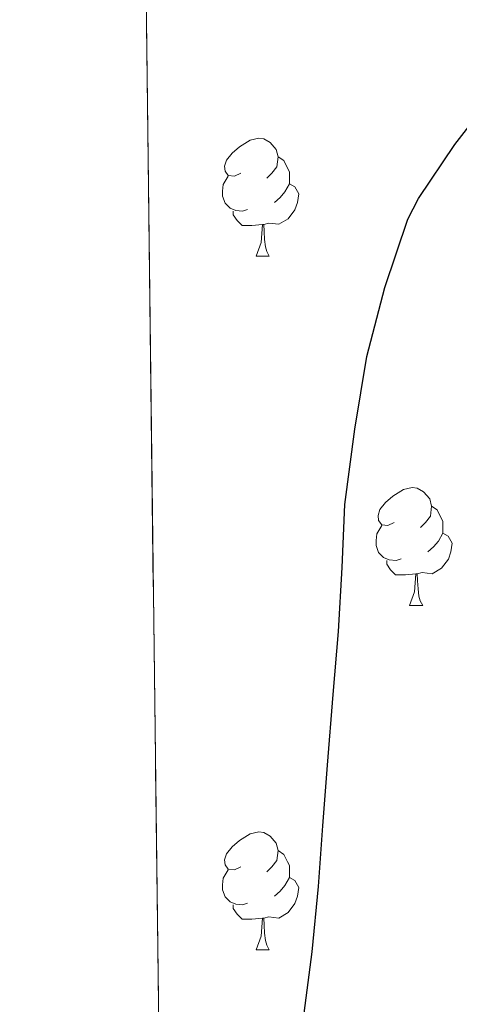
# Model space of a CAD drawing. Extents: x 582399 to 586896, y 761131 to 764156.
# Drawn here: x 583284 to 583321, y 762879 to 762963 of the extents above; entities that cross this region are included whole.
import ezdxf

# ---------------------------------------------------------------- set-up
doc = ezdxf.new("R2010")
doc.units = 0
doc.header["$MEASUREMENT"] = 0
doc.linetypes.add('DGN Style 3', pattern=[54.103532, 38.64538, -15.458152])
for name, color, linetype in [('Nivel 36', 7, 'Continuous'), ('Nivel 4', 7, 'Continuous'), ('Nivel 49', 7, 'Continuous'), ('Nivel 57', 7, 'Continuous'), ('Nivel 61', 7, 'Continuous')]:
    doc.layers.add(name, color=color, linetype=linetype)

msp = doc.modelspace()

# ---------------------------------------------------------------- linework, layer by layer
at = {"layer": 'Nivel 36', "color": 92, "linetype": 'Continuous', "lineweight": 0, "flags": 128}
for points in [[(583302.379, 762949.899), (583301.8489999999, 762949.6340000001), (583301.3189999999, 762949.689), (583301.054, 762950.0590000001), (583300.9990000001, 762950.4839999999), (583301.159, 762951.004), (583301.639, 762951.5989999999), (583302.274, 762952.129), (583303.1740000001, 762952.7139999999), (583303.919, 762952.8740000001), (583304.344, 762952.8189999999), (583304.8740000001, 762952.504), (583305.4040000001, 762951.919), (583305.564, 762951.2790000001), (583305.4539999999, 762950.429), (583305.0290000001, 762949.899), (583304.6089999999, 762949.4739999999)], [(583305.564, 762951.2790000001), (583306.0390000001, 762950.9639999999), (583306.354, 762950.324), (583306.514, 762950.004), (583306.514, 762949.4240000001), (583306.514, 762948.9990000001), (583306.1440000001, 762948.3090000001), (583305.7239999999, 762947.8289999999), (583305.244, 762947.409)], [(583302.9639999999, 762946.8189999999), (583302.5390000001, 762946.659), (583301.9539999999, 762946.719), (583301.479, 762946.929), (583301.054, 762947.354), (583300.8389999999, 762947.939), (583300.8389999999, 762948.3589999999), (583300.8940000001, 762948.9439999999), (583301.3189999999, 762949.6340000001)], [(583306.514, 762948.9990000001), (583306.969, 762948.7490000001), (583307.314, 762948.1340000001), (583307.2039999999, 762947.409), (583306.994, 762946.7690000001), (583306.409, 762946.0290000001), (583305.6140000001, 762945.5490000001), (583304.764, 762945.6540000001), (583304.334, 762945.524)], [(583304.2239999999, 762945.524), (583303.334, 762945.439), (583302.4890000001, 762945.439), (583302.064, 762945.869), (583301.744, 762946.344), (583301.744, 762946.659)], [(583303.679, 762942.8389999999), (583304.1140000001, 762943.9990000001), (583304.2239999999, 762945.524), (583304.334, 762945.524), (583304.369, 762944.939), (583304.4040000001, 762944.254), (583304.4739999999, 762943.639), (583304.5889999999, 762943.2390000001), (583304.804, 762942.8389999999)], [(583303.679, 762942.8389999999), (583304.804, 762942.8389999999)], [(583315.4380000001, 762920.19), (583314.908, 762919.925), (583314.378, 762919.98), (583314.1130000001, 762920.3500000001), (583314.058, 762920.7749999999), (583314.2180000001, 762921.2949999999), (583314.6980000001, 762921.8900000001), (583315.3330000001, 762922.4199999999), (583316.233, 762923.0050000001), (583316.9780000001, 762923.165), (583317.4029999999, 762923.1100000001), (583317.933, 762922.7949999999), (583318.463, 762922.21), (583318.6229999999, 762921.5700000001), (583318.513, 762920.72), (583318.088, 762920.19), (583317.6680000001, 762919.7650000001)], [(583318.6229999999, 762921.5700000001), (583319.098, 762921.2550000001), (583319.413, 762920.615), (583319.5730000001, 762920.2949999999), (583319.5730000001, 762919.7150000001), (583319.5730000001, 762919.29), (583319.203, 762918.6000000001), (583318.783, 762918.1200000001), (583318.3030000001, 762917.7)], [(583316.023, 762917.1100000001), (583315.598, 762916.95), (583315.013, 762917.01), (583314.538, 762917.22), (583314.1130000001, 762917.645), (583313.898, 762918.23), (583313.898, 762918.6499999999), (583313.953, 762919.2350000001), (583314.378, 762919.925)], [(583319.5730000001, 762919.29), (583320.0279999999, 762919.04), (583320.3729999999, 762918.425), (583320.263, 762917.7), (583320.0530000001, 762917.06), (583319.4680000001, 762916.3200000001), (583318.673, 762915.8400000001), (583317.8230000001, 762915.9450000001), (583317.3929999999, 762915.815)], [(583317.283, 762915.815), (583316.3929999999, 762915.73), (583315.548, 762915.73), (583315.1229999999, 762916.1599999999), (583314.8030000001, 762916.635), (583314.8030000001, 762916.95)], [(583316.7380000001, 762913.1300000001), (583317.173, 762914.29), (583317.283, 762915.815), (583317.3929999999, 762915.815), (583317.4280000001, 762915.23), (583317.463, 762914.5449999999), (583317.533, 762913.9299999999), (583317.648, 762913.53), (583317.8630000001, 762913.1300000001)], [(583316.7380000001, 762913.1300000001), (583317.8630000001, 762913.1300000001)], [(583302.379, 762890.9070000001), (583301.8489999999, 762890.642), (583301.3189999999, 762890.6969999999), (583301.054, 762891.067), (583300.9990000001, 762891.4920000001), (583301.159, 762892.0120000001), (583301.639, 762892.6070000001), (583302.274, 762893.1370000001), (583303.1740000001, 762893.7220000001), (583303.919, 762893.882), (583304.344, 762893.827), (583304.8740000001, 762893.5120000001), (583305.4040000001, 762892.9269999999), (583305.564, 762892.287), (583305.4539999999, 762891.4369999999), (583305.0290000001, 762890.9070000001), (583304.6089999999, 762890.4820000001)], [(583305.564, 762892.287), (583306.0390000001, 762891.9720000001), (583306.354, 762891.3319999999), (583306.514, 762891.0120000001), (583306.514, 762890.432), (583306.514, 762890.007), (583306.1440000001, 762889.317), (583305.7239999999, 762888.837), (583305.244, 762888.4170000001)], [(583302.9639999999, 762887.827), (583302.5390000001, 762887.6670000001), (583301.9539999999, 762887.727), (583301.479, 762887.9369999999), (583301.054, 762888.362), (583300.8389999999, 762888.9469999999), (583300.8389999999, 762889.3670000001), (583300.8940000001, 762889.952), (583301.3189999999, 762890.642)], [(583306.514, 762890.007), (583306.969, 762889.757), (583307.314, 762889.142), (583307.2039999999, 762888.4170000001), (583306.994, 762887.777), (583306.409, 762887.037), (583305.6140000001, 762886.557), (583304.764, 762886.662), (583304.334, 762886.5320000001)], [(583304.2239999999, 762886.5320000001), (583303.334, 762886.4469999999), (583302.4890000001, 762886.4469999999), (583302.064, 762886.8770000001), (583301.744, 762887.352), (583301.744, 762887.6670000001)], [(583303.679, 762883.8470000001), (583304.1140000001, 762885.007), (583304.2239999999, 762886.5320000001), (583304.334, 762886.5320000001), (583304.369, 762885.9469999999), (583304.4040000001, 762885.2620000001), (583304.4739999999, 762884.6470000001), (583304.5889999999, 762884.247), (583304.804, 762883.8470000001)], [(583303.679, 762883.8470000001), (583304.804, 762883.8470000001)]]:
    msp.add_lwpolyline(points, dxfattribs=at)
at = {"layer": 'Nivel 4', "color": 25, "linetype": 'Continuous', "lineweight": 30, "elevation": 400, "flags": 128}
msp.add_lwpolyline([(583307.6910000001, 762877.8130000001), (583308.443, 762883.669), (583308.987, 762889.237), (583309.355, 762894.389), (583309.771, 762899.557), (583310.2350000001, 762905.5730000001), (583310.699, 762910.933), (583311.0190000001, 762916.3729999999), (583311.243, 762921.717), (583312.075, 762928.1170000001), (583313.0989999999, 762934.3090000001), (583314.6510000001, 762940.165), (583316.587, 762945.9890000001), (583317.5149999999, 762947.733), (583320.6030000001, 762952.325), (583323.675, 762956.2930000001)], dxfattribs=at)
at = {"layer": 'Nivel 49', "color": 19, "linetype": 'Continuous', "lineweight": 0, "extrusion": (-0.001879094097723359, 0.154177796513334, 0.9880413331777497), "elevation": 116932.4816652887, "flags": 128}
msp.add_lwpolyline([(-592549.2142846598, -746754.0520181148), (-592549.2142846598, -746179.5242760996)], dxfattribs=at)
at = {"layer": 'Nivel 57', "color": 92, "linetype": 'DGN Style 3', "lineweight": 0, "flags": 128}
msp.add_lwpolyline([(584156.723, 762512.1259999999), (584157.902, 762520.196), (584159.074, 762530.1969999999), (584160.398, 762540.1640000001), (584161.756, 762546.229), (584163.1340000001, 762552.2920000001), (584164.162, 762558.8589999999), (584165.1980000001, 762565.4280000001), (584166.588, 762572.274), (584168.398, 762579.0120000001), (584170.4839999999, 762585.294), (584172.6540000001, 762591.54), (584175.206, 762598.638), (584177.7420000001, 762605.7479999999), (584179.9990000001, 762612.6440000001), (584181.95, 762619.6200000001), (584183.185, 762624.7250000001), (584184.382, 762629.8119999999), (584185.2110000001, 762633.3500000001), (584186.024, 762636.869), (584187.6939999999, 762643.9240000001), (584189.0109999999, 762648.619), (584190.4140000001, 762653.3160000001), (584192.25, 762659.561), (584193.6140000001, 762665.8119999999), (584194.0530000001, 762671.331), (584194.3659999999, 762676.8999999999), (584194.908, 762682.9890000001), (584195.422, 762689.108), (584195.733, 762695.571), (584195.9979999999, 762702.0360000001), (584196.5149999999, 762708.345), (584197.0700000001, 762714.6599999999), (584197.399, 762720.125), (584197.166, 762725.588), (584196.2039999999, 762731.517), (584195.1980000001, 762737.4439999999), (584194.317, 762743.2220000001), (584193.4539999999, 762748.996), (584192.666, 762754.777), (584191.9180000001, 762760.5320000001), (584190.916, 762766.8940000001), (584189.6300000001, 762773.22), (584188.6259999999, 762774.388), (584187.108, 762774.9170000001), (584186.51, 762774.5320000001), (584185.2949999999, 762769.8740000001), (584184.686, 762765.1400000001), (584184.368, 762759.7949999999), (584184.142, 762754.4040000001), (584184.0549999999, 762748.5760000001), (584183.9820000001, 762742.74), (584183.7220000001, 762736.1869999999), (584183.166, 762729.652), (584182.666, 762727.3119999999), (584181.7350000001, 762725.06), (584178.8940000001, 762720.788), (584175.5360000001, 762717.331), (584171.787, 762714.6969999999), (584168.99, 762713.236), (584163.854, 762710.9310000001), (584158.6429999999, 762709.159), (584155.0860000001, 762708.5), (584147.8740000001, 762707.7590000001), (584140.5900000001, 762707.0279999999), (584132.0179999999, 762706.0930000001), (584123.4380000001, 762705.156), (584119.413, 762704.9820000001), (584115.381, 762705.4720000001), (584112.702, 762706.2920000001), (584109.936, 762707.706), (584107.6240000001, 762709.4809999999), (584103.5819999999, 762713.716), (584100.6140000001, 762717.0830000001), (584098.0889999999, 762720.5970000001), (584096.862, 762723.156), (584095.439, 762728.2849999999), (584094.6059999999, 762733.604), (584093.8859999999, 762738.97), (584093.6939999999, 762744.372), (584094.304, 762750.865), (584095.182, 762757.46), (584095.9180000001, 762762.4920000001), (584096.6540000001, 762767.524), (584104.0460000001, 762784.236), (584107.166, 762789.828), (584110.6780000001, 762795.288), (584114.638, 762800.436), (584117.6510000001, 762803.9610000001), (584120.9099999999, 762807.3), (584125.017, 762811.023), (584129.23, 762814.5959999999), (584134.4920000001, 762818.9170000001), (584140.1259999999, 762822.74), (584145.567, 762825.2520000001), (584151.2620000001, 762827.108), (584156.23, 762828.5360000001), (584161.1980000001, 762829.956), (584165.5360000001, 762831.148), (584169.8700000001, 762832.388), (584171.335, 762833.5730000001), (584172.122, 762835.5730000001), (584172.24, 762837.021), (584171.854, 762838.692), (584170.111, 762841.544), (584167.902, 762844.1640000001), (584164.8019999999, 762846.8200000001), (584161.6799999999, 762849.193), (584159.6300000001, 762850.996), (584154.4820000001, 762856.6259999999), (584152.9739999999, 762858.8840000001), (584151.9979999999, 762861.139), (584151.6089999999, 762863.398), (584151.7579999999, 762867.9240000001), (584152.0290000001, 762871.091), (584152.696, 762874.257), (584153.6140000001, 762876.3559999999), (584154.8360000001, 762878.4070000001), (584156.0970000001, 762880.3219999999), (584158.7180000001, 762884.02), (584161.6000000001, 762888.0160000001), (584164.558, 762891.892), (584168.2590000001, 762895.9979999999), (584172.4299999999, 762899.6359999999), (584176.756, 762902.6680000001), (584181.118, 762905.6680000001), (584185.341, 762908.757), (584189.246, 762912.2760000001), (584192.496, 762916.304), (584195.598, 762920.372), (584198.9569999999, 762924.6540000001), (584202.398, 762928.868), (584206.6740000001, 762933.351), (584211.0700000001, 762937.6680000001), (584214.737, 762941.3049999999), (584218.398, 762944.98), (584219.304, 762946.845), (584219.2350000001, 762949.0889999999), (584218.665, 762950.49), (584217.2779999999, 762951.8759999999), (584214.754, 762953.065), (584212.209, 762953.8729999999), (584207.054, 762954.868), (584201.02, 762955.682), (584194.99, 762956.5320000001), (584188.7180000001, 762957.827), (584182.5900000001, 762959.892), (584179.942, 762961.362), (584177.635, 762963.209), (584173.646, 762967.604), (584170.5120000001, 762972.544), (584167.3740000001, 762977.476), (584164.496, 762980.774), (584161.288, 762983.7), (584158.878, 762985.3160000001), (584153.074, 762987.888), (584146.926, 762989.716), (584144.462, 762990.288), (584141.952, 762990.733), (584136.8759999999, 762991.5630000001), (584133.5179999999, 762992.324), (584129.7220000001, 762993.7779999999), (584126.3500000001, 762995.8119999999), (584124.622, 762997.3319999999), (584124.31, 762998.017), (584124.3759999999, 762998.896), (584125.3700000001, 763000.871), (584126.4510000001, 763002.06), (584128.094, 763003.06), (584134.2209999999, 763004.5260000001), (584140.382, 763005.3319999999), (584147.5549999999, 763006.0349999999), (584154.7339999999, 763006.7080000001), (584163.646, 763007.4450000001), (584172.558, 763008.1799999999), (584179.3559999999, 763009.3870000001), (584186.1740000001, 763010.452), (584194.2849999999, 763010.493), (584202.398, 763010.4199999999), (584210.3019999999, 763010.682), (584218.206, 763010.932), (584226.7, 763010.5989999999), (584235.166, 763009.6200000001), (584241.7390000001, 763007.9990000001), (584248.1880000001, 763005.8570000001), (584252.558, 763004.788), (584258.6410000001, 763003.9809999999), (584264.7860000001, 763003.882), (584268.814, 763004.4040000001), (584275.3870000001, 763006.0120000001), (584281.9180000001, 763007.892), (584286.7749999999, 763009.1300000001), (584291.5630000001, 763010.6359999999), (584294.7180000001, 763012.244), (584296.2990000001, 763013.6000000001), (584297.4110000001, 763015.284), (584298.6270000001, 763019.183), (584299.006, 763021.8119999999), (584299.132, 763025.341), (584298.408, 763028.9110000001), (584297.246, 763031.156), (584294.5279999999, 763034.193), (584291.2779999999, 763036.4680000001), (584286.902, 763038.9240000001), (584282.318, 763040.548), (584277.395, 763041.402), (584272.4780000001, 763042.244), (584265.1910000001, 763043.538), (584257.966, 763045.044), (584245.9820000001, 763049.108), (584239.402, 763051.119), (584232.8300000001, 763053.108), (584225.6969999999, 763055.179), (584218.5900000001, 763057.2679999999), (584211.602, 763059.757), (584204.702, 763062.74), (584198.1710000001, 763065.946), (584191.6939999999, 763069.1400000001), (584185.2069999999, 763072.091), (584178.7339999999, 763075.044), (584171.166, 763078.7010000001), (584163.6780000001, 763082.4680000001), (584159.121, 763084.915), (584154.702, 763087.6840000001), (584146.4110000001, 763094.199), (584138.2860000001, 763100.852), (584132.213, 763105.4809999999), (584125.902, 763109.604), (584120.119, 763112.6680000001), (584114.318, 763115.7320000001), (584107.7550000001, 763119.2760000001), (584101.1499999999, 763122.8200000001), (584095.4310000001, 763125.8389999999), (584089.6780000001, 763128.852), (584084.196, 763131.3530000001), (584078.686, 763133.5719999999), (584073.087, 763135.6799999999), (584067.4380000001, 763137.7960000001), (584061.9839999999, 763140.3430000001), (584056.926, 763143.604), (584052.368, 763147.311), (584047.838, 763151.06), (584042.5020000001, 763155.31), (584037.0700000001, 763159.46), (584034.3640000001, 763161.1340000001), (584031.4240000001, 763162.408), (584025.1980000001, 763164.02), (584019.23, 763164.54), (584013.31, 763164.2280000001), (584007.8230000001, 763163.104), (584002.3659999999, 763161.908), (583997.8570000001, 763161.4539999999), (583993.281, 763161.76), (583990.318, 763162.74), (583987.811, 763164.2039999999), (583985.602, 763166.0050000001), (583981.9180000001, 763170.324), (583978.4210000001, 763175.334), (583975.038, 763180.4040000001), (583971.615, 763185.733), (583968.19, 763191.06), (583964.0760000001, 763197.5020000001), (583959.838, 763203.844), (583954.8700000001, 763210.1259999999), (583949.7579999999, 763216.212), (583945.69, 763221.433), (583941.6300000001, 763226.628), (583938.4010000001, 763230.838), (583935.2339999999, 763234.8500000001), (583932.9099999999, 763237.3800000001), (583927.9410000001, 763242.02), (583922.814, 763246.6440000001), (583918.73, 763250.442), (583914.7180000001, 763254.244), (583913.3559999999, 763255.9569999999), (583912.217, 763257.962), (583909.7579999999, 763261.892), (583906.233, 763265.4979999999), (583902.3659999999, 763268.7720000001), (583897.4280000001, 763271.9750000001), (583892.6059999999, 763275.284), (583889.5449999999, 763278.1170000001), (583886.574, 763281.092), (583882.4299999999, 763285.412), (583878.7339999999, 763289.828), (583878.4380000001, 763290.7849999999), (583878.669, 763291.925), (583880.1880000001, 763294.06), (583881.5660000001, 763294.8200000001), (583884.3090000001, 763295.1089999999), (583887.057, 763294.8770000001), (583892.5419999999, 763293.908), (583899.558, 763292.913), (583906.558, 763291.8759999999), (583913.111, 763290.625), (583919.598, 763289.284), (583923.871, 763288.8289999999), (583928.1840000001, 763289.2039999999), (583930.99, 763290.0519999999), (583931.5789999999, 763290.6470000001), (583931.7050000001, 763291.6059999999), (583930.9539999999, 763293.808), (583930.014, 763294.8360000001), (583926.408, 763297.0549999999), (583922.6540000001, 763299.06), (583919.7990000001, 763300.527), (583916.8459999999, 763301.7), (583913.8700000001, 763302.4680000001), (583910.8940000001, 763303.236), (583893.71, 763309.7960000001), (583888.942, 763311.892), (583884.314, 763314.358), (583880.142, 763317.6200000001), (583877.514, 763320.385), (583875.21, 763323.396), (583873.854, 763325.4920000001), (583870.581, 763331.057), (583867.646, 763336.756), (583865.4569999999, 763341.5719999999), (583863.294, 763346.388), (583861.2010000001, 763350.9550000001), (583859.1140000001, 763355.4739999999), (583857.726, 763358.548), (583855.6270000001, 763363.574), (583853.55, 763368.6599999999), (583850.2949999999, 763375.3430000001), (583846.6059999999, 763381.8759999999), (583843.3640000001, 763386.3289999999), (583839.294, 763390.084), (583838.121, 763390.7280000001), (583836.81, 763391.0249999999), (583834.041, 763390.7509999999), (583832.3019999999, 763390.068), (583829.7590000001, 763388.717), (583827.7039999999, 763386.942), (583827.2139999999, 763385.396), (583827.713, 763379.1510000001), (583828.638, 763372.916), (583829.382, 763367.81), (583831.074, 763358.0700000001), (583832.436, 763353.524), (583833.7420000001, 763350.5959999999), (583835.4299999999, 763347.902), (583837.368, 763345.4380000001), (583841.1980000001, 763340.5160000001), (583844.673, 763335.01), (583847.9180000001, 763329.284), (583850.449, 763323.2080000001), (583852.3500000001, 763316.98), (583853.308, 763312.987), (583853.568, 763308.9410000001), (583853.118, 763306.2920000001), (583852.1359999999, 763303.872), (583850.743, 763301.6400000001), (583847.1980000001, 763297.396), (583843.351, 763293.6030000001), (583839.0860000001, 763290.612), (583836.0449999999, 763289.456), (583832.729, 763289.189), (583830.5630000001, 763289.55), (583827.966, 763290.756), (583824.274, 763293.6570000001), (583820.942, 763296.916), (583816.969, 763301.2209999999), (583813.422, 763305.764), (583810.588, 763310.4010000001), (583807.95, 763315.236), (583805.0190000001, 763320.9650000001), (583802.27, 763326.7720000001), (583800.2280000001, 763331.601), (583798.5449999999, 763336.5109999999), (583797.71, 763339.892), (583796.5700000001, 763345.5830000001), (583795.4380000001, 763351.284), (583794.0819999999, 763358.0989999999), (583792.7180000001, 763364.916), (583791.398, 763370.8999999999), (583789.9979999999, 763376.8840000001), (583788.372, 763383.628), (583786.75, 763390.372), (583786.183, 763394.0430000001), (583785.973, 763397.7650000001), (583785.6300000001, 763405.236), (583785.1429999999, 763410.378), (583784.041, 763415.435), (583782.4140000001, 763418.7720000001), (583781.0160000001, 763420.3330000001), (583779.3060000001, 763421.385), (583775.5819999999, 763422.5800000001), (583773.202, 763422.959), (583770.7620000001, 763422.5079999999), (583769.294, 763421.3800000001), (583768.058, 763419.706), (583767.246, 763418.0320000001), (583766.7039999999, 763414.6840000001), (583766.99, 763412.452), (583768.192, 763407.4210000001), (583769.3899999999, 763402.388), (583770.584, 763396.987), (583771.6939999999, 763391.5719999999), (583772.0900000001, 763388.3659999999), (583772.1640000001, 763385.158), (583771.902, 763378.74), (583771.5800000001, 763375.1699999999), (583770.798, 763371.588), (583769.662, 763368.73), (583767.932, 763366.3500000001), (583766.398, 763365.2679999999), (583764.4979999999, 763365.003), (583762.574, 763365.4920000001), (583758.3260000001, 763366.9199999999), (583753.9820000001, 763368.26), (583749.342, 763369.379), (583744.638, 763370.5160000001), (583738.7509999999, 763372.0519999999), (583732.8940000001, 763373.6200000001), (583727.0449999999, 763375.412), (583721.294, 763377.284), (583718.3090000001, 763377.381), (583715.2039999999, 763377.298), (583713.358, 763378.1000000001), (583712.03, 763379.6030000001), (583711.179, 763381.372), (583710.27, 763385.236), (583709.2520000001, 763390.9539999999), (583708.6540000001, 763396.676), (583708.4340000001, 763403.2990000001), (583708.254, 763409.9240000001), (583708.1340000001, 763415.959), (583708.0460000001, 763422.004), (583708.0390000001, 763427.7949999999), (583708.493, 763433.544), (583709.294, 763437.3319999999), (583710.855, 763441.8330000001), (583712.7180000001, 763446.212), (583715.5079999999, 763452.5160000001), (583718.2860000001, 763458.8200000001), (583720.8589999999, 763464.798), (583723.2139999999, 763470.916), (583726.6699999999, 763484.084), (583727.672, 763488.618), (583728.635, 763493.1570000001), (583729.294, 763496.1799999999), (583730.908, 763502.5630000001), (583733.038, 763508.372), (583735.094, 763511.6270000001), (583737.926, 763514.3800000001), (583740.03, 763515.764), (583745.888, 763518.7180000001), (583751.7420000001, 763521.476), (583756.119, 763523.4010000001), (583760.446, 763525.46), (583761.7010000001, 763526.4110000001), (583762.8189999999, 763527.747), (583764.3019999999, 763531.0120000001), (583764.5860000001, 763533.419), (583764.3970000001, 763535.862), (583763.166, 763540.6599999999), (583761.9210000001, 763544.456), (583760.5419999999, 763548.212), (583758.4539999999, 763553.274), (583756.254, 763558.2760000001), (583753.494, 763563.9099999999), (583750.558, 763569.46), (583747.7930000001, 763574.2069999999), (583744.6699999999, 763578.7720000001), (583740.6370000001, 763583.3189999999), (583736.078, 763587.3640000001), (583730.861, 763591.118), (583725.3740000001, 763594.436), (583722.902, 763595.8360000001), (583720.28, 763596.7010000001), (583718.622, 763596.5320000001), (583717.0619999999, 763595.4720000001), (583715.9539999999, 763593.8130000001), (583715.646, 763592.5959999999), (583715.5449999999, 763587.4410000001), (583715.7579999999, 763582.3559999999), (583716.081, 763578.186), (583716.3500000001, 763574.1000000001), (583716.1429999999, 763572.507), (583715.585, 763570.9709999999), (583714.28, 763567.926), (583713.966, 763565.7960000001), (583714.45, 763561.0560000001), (583714.9739999999, 763556.196), (583715.2860000001, 763549.9510000001), (583715.598, 763543.716), (583716.3659999999, 763540.6440000001), (583717.4269999999, 763537.6340000001), (583717.6939999999, 763535.7), (583717.095, 763532.369), (583715.854, 763529.044), (583712.4839999999, 763521.8500000001), (583709.342, 763514.5959999999), (583707.4029999999, 763507.9510000001), (583705.406, 763501.172), (583702.1540000001, 763492.0730000001), (583698.798, 763483.0120000001), (583695.8130000001, 763475.408), (583692.7820000001, 763467.8119999999), (583691.69, 763464.834), (583690.7209999999, 763461.8459999999), (583689.077, 763455.854), (583688.142, 763451.8600000001), (583687.962, 763449.01), (583688.763, 763446.1159999999), (583689.9340000001, 763444.2920000001), (583691.6950000001, 763442.8389999999), (583693.662, 763442.038), (583697.5660000001, 763440.4839999999), (583699.99, 763439.077), (583702.1100000001, 763437.4610000001), (583702.6699999999, 763436.02), (583702.3999999999, 763432.334), (583701.8219999999, 763428.6440000001), (583701.192, 763424.46), (583700.622, 763420.26), (583700.2679999999, 763411.4269999999), (583700.6540000001, 763402.548), (583701.24, 763396.1140000001), (583701.8859999999, 763389.6840000001), (583702.098, 763384.541), (583701.95, 763379.3800000001), (583701.173, 763375.2609999999), (583699.4029999999, 763371.368), (583697.6939999999, 763368.8999999999), (583695.9580000001, 763366.969), (583694.0970000001, 763365.335), (583689.9820000001, 763362.564), (583686.013, 763360.28), (583681.939, 763358.385), (583679.054, 763357.46), (583673.06, 763356.2960000001), (583667.0220000001, 763355.764), (583660.3600000001, 763355.486), (583653.726, 763355.764), (583647.862, 763356.5), (583641.9979999999, 763357.236), (583624.598, 763360.9240000001), (583618.19, 763362.02), (583615.2649999999, 763362.449), (583612.3219999999, 763362.7849999999), (583606.4299999999, 763363.4280000001), (583603.0719999999, 763363.642), (583599.9550000001, 763364.314), (583597.9979999999, 763365.7), (583596.1740000001, 763368.267), (583595.4709999999, 763371.02), (583595.6300000001, 763372.868), (583596.96, 763377.6640000001), (583598.3659999999, 763382.4680000001), (583599.5190000001, 763387.1270000001), (583600.318, 763391.828), (583599.9839999999, 763394.0460000001), (583598.7479999999, 763396.1329999999), (583597.558, 763397.2409999999), (583595.6780000001, 763398.1159999999), (583592.254, 763398.2949999999), (583588.8300000001, 763398.1799999999), (583584.716, 763398.3729999999), (583580.6059999999, 763398.788), (583578.4820000001, 763399.419), (583576.547, 763400.52), (583573.038, 763403.604), (583570.52, 763406.4010000001), (583568.544, 763409.4110000001), (583567.6140000001, 763411.6359999999), (583566.2849999999, 763416.4299999999), (583565.31, 763421.284), (583564.494, 763426.4210000001), (583563.8219999999, 763431.5560000001), (583563.449, 763436.5390000001), (583563.6300000001, 763441.476), (583564.7, 763446.3900000001), (583566.2380000001, 763451.108), (583568.5079999999, 763456.4269999999), (583571.088, 763461.72), (583572.3659999999, 763465.2520000001), (583572.3800000001, 763467.5050000001), (583571.4780000001, 763469.6869999999), (583570.446, 763470.612), (583569.4269999999, 763470.629), (583568.362, 763469.9650000001), (583566.2860000001, 763468.1799999999), (583562.8160000001, 763465.612), (583559.1340000001, 763463.22), (583556.1680000001, 763462.131), (583553.1030000001, 763461.642), (583546.8300000001, 763461.3), (583541.916, 763461.044), (583536.9739999999, 763461.3640000001), (583534.6070000001, 763461.935), (583532.56, 763463.003), (583532.0619999999, 763463.9880000001), (583533.2250000001, 763466.3630000001), (583535.23, 763468.74), (583537.325, 763471.443), (583539.406, 763474.148), (583540.5020000001, 763475.865), (583541.287, 763477.8360000001), (583541.419, 763479.165), (583540.8459999999, 763480.804), (583539.3940000001, 763482.382), (583537.6610000001, 763483.4010000001), (583536.446, 763483.5719999999), (583532.619, 763482.794), (583528.8459999999, 763481.412), (583524.483, 763479.284), (583520.1740000001, 763477.22), (583517.53, 763476.6229999999), (583514.7220000001, 763476.871), (583512.926, 763477.6359999999), (583510.378, 763479.7180000001), (583508.5800000001, 763482.2890000001), (583507.79, 763484.1640000001), (583507.463, 763486.5590000001), (583507.9480000001, 763488.9820000001), (583508.7820000001, 763490.196), (583511.541, 763492.5889999999), (583514.382, 763494.9639999999), (583517.854, 763497.852), (583521.31, 763500.756), (583526.166, 763505.105), (583530.9739999999, 763509.524), (583535.554, 763513.1980000001), (583540.2380000001, 763516.804), (583542.131, 763519.1510000001), (583543.226, 763522.1000000001), (583543.121, 763523.8530000001), (583542.6540000001, 763524.628), (583541.5560000001, 763525.3929999999), (583540.122, 763525.855), (583536.9280000001, 763525.834), (583535.102, 763525.092), (583530.638, 763522.006), (583526.4780000001, 763518.6440000001), (583521.969, 763514.362), (583517.47, 763510.1000000001), (583513.869, 763507.054), (583510.27, 763504.324), (583508.959, 763503.31), (583507.584, 763502.5430000001), (583506.6939999999, 763502.4720000001), (583505.6140000001, 763503.284), (583504.301, 763505.8900000001), (583503.6259999999, 763508.5760000001), (583502.878, 763514.0519999999), (583502.223, 763516.915), (583501.8230000001, 763519.7660000001), (583502.094, 763521.588), (583504.128, 763525.6329999999), (583506.51, 763529.5079999999), (583508.5789999999, 763532.824), (583510.3740000001, 763536.179), (583510.7180000001, 763538.372), (583510.027, 763539.5860000001), (583508.4880000001, 763540.429), (583504.702, 763541.3319999999), (583500.179, 763541.362), (583495.662, 763541.2520000001), (583492.892, 763541.408), (583490.2280000001, 763541.987), (583488.7339999999, 763543.092), (583487.027, 763545.5009999999), (583485.844, 763547.9979999999), (583483.9180000001, 763553.1240000001), (583482.0279999999, 763557.565), (583480.19, 763562.0360000001), (583478.3300000001, 763567.352), (583476.99, 763572.7720000001), (583476.402, 763577.196), (583476.27, 763581.683), (583477.006, 763590.612), (583478.646, 763598.8360000001), (583480.462, 763607.0120000001), (583481.26, 763610.685), (583481.612, 763614.419), (583481.054, 763616.8200000001), (583480.227, 763617.946), (583479.038, 763618.743), (583476.334, 763619.956), (583473.9850000001, 763620.3260000001), (583471.689, 763620.5959999999), (583470.878, 763621.5079999999), (583470.4199999999, 763625.973), (583470.3019999999, 763630.452), (583469.6359999999, 763637.196), (583468.99, 763643.908), (583468.7180000001, 763647.172), (583468.52, 763650.4010000001), (583468.462, 763656.852), (583468.862, 763660.845), (583469.622, 763664.8459999999), (583471.2620000001, 763672.852), (583472.7320000001, 763684.7180000001), (583472.2860000001, 763688.6599999999), (583471.8049999999, 763689.5819999999), (583470.935, 763690.2949999999), (583468.726, 763690.9380000001), (583467.47, 763690.6599999999), (583464.71, 763688.584), (583462.301, 763685.685), (583461.31, 763683.396), (583460.6170000001, 763679.875), (583460.3360000001, 763676.352), (583460.5900000001, 763669.3160000001), (583461.5220000001, 763659.1680000001), (583462.4299999999, 763649.044), (583462.9439999999, 763641.487), (583463.3260000001, 763634.0519999999), (583463.29, 763628.9550000001), (583462.2760000001, 763623.97), (583460.7339999999, 763620.788), (583458.9439999999, 763618.5889999999), (583456.8600000001, 763616.9439999999), (583452.1259999999, 763614.4199999999), (583446.8640000001, 763611.8230000001), (583441.5020000001, 763609.3800000001), (583435.7520000001, 763607.0109999999), (583429.9180000001, 763604.7080000001), (583423.571, 763602.47), (583417.0860000001, 763600.4839999999), (583412.2990000001, 763599.5249999999), (583407.422, 763599.506), (583404.2380000001, 763600.1000000001), (583401.2679999999, 763601.1370000001), (583398.378, 763602.5), (583392.8940000001, 763605.604), (583389.433, 763608.426), (583386.064, 763611.3970000001), (583383.8060000001, 763612.452), (583382.4920000001, 763612.2930000001), (583381.088, 763611.5320000001), (583378.75, 763609.2520000001), (583378.358, 763608.4010000001), (583378.3659999999, 763607.5290000001), (583379.3430000001, 763605.7420000001), (583380.5120000001, 763604.5390000001), (583386.206, 763599.94), (583390.7720000001, 763595.862), (583395.854, 763592.372), (583399.3940000001, 763590.747), (583402.9739999999, 763589.777), (583405.3260000001, 763589.54), (583407.587, 763589.5390000001), (583409.842, 763589.6740000001), (583414.3659999999, 763590.436), (583418.544, 763591.462), (583422.686, 763592.5320000001), (583427.5619999999, 763593.933), (583432.318, 763595.3319999999), (583438.656, 763596.844), (583444.99, 763598.244), (583447.682, 763599.1529999999), (583450.395, 763600.362), (583455.838, 763602.74), (583458, 763603.3770000001), (583460.2110000001, 763603.395), (583461.294, 763602.612), (583462.047, 763601.0689999999), (583462.3219999999, 763599.4739999999), (583461.837, 763596.1840000001), (583459.486, 763589.588), (583458.973, 763587), (583458.253, 763584.456), (583457.2620000001, 763582.868), (583456.0190000001, 763581.851), (583454.632, 763581.352), (583451.646, 763580.9480000001), (583445.9780000001, 763580.4580000001), (583440.318, 763579.7479999999), (583435.334, 763577.9979999999), (583430.334, 763576.244), (583420.108, 763574.433), (583409.662, 763572.788), (583404.226, 763571.939), (583398.9070000001, 763570.71), (583395.4010000001, 763569.04), (583393.406, 763567.604), (583389.831, 763563.8670000001), (583387.503, 763559.754), (583386.6710000001, 763556.9550000001), (583386.494, 763553.3319999999), (583387.334, 763550.392), (583389.247, 763547.575), (583391.102, 763546.1000000001), (583395.0819999999, 763544.4240000001), (583399.0830000001, 763543.719), (583407.038, 763543.092), (583411.4750000001, 763542.2520000001), (583415.9029999999, 763541.537), (583418.814, 763541.4920000001), (583427.2620000001, 763542.132), (583435.71, 763542.7720000001), (583445.486, 763547.044), (583455.2620000001, 763551.3160000001), (583456.8740000001, 763551.781), (583458.5800000001, 763551.852), (583462.1370000001, 763550.997), (583464.5020000001, 763549.842), (583467.486, 763547.7960000001), (583471.2420000001, 763544.369), (583474.172, 763540.5490000001), (583475.6140000001, 763537.6840000001), (583479.801, 763526.7110000001), (583483.55, 763515.6680000001), (583486.2110000001, 763507.2), (583488.7339999999, 763498.7080000001), (583489.9709999999, 763492.098), (583490.78, 763485.3489999999), (583491.6780000001, 763480.916), (583493.04, 763477.023), (583494.8589999999, 763473.3130000001), (583499.3090000001, 763466.328), (583502.4299999999, 763461.908), (583504.5009999999, 763459.5819999999), (583512.8230000001, 763453.777), (583516.3289999999, 763451.2930000001), (583517.96, 763449.7760000001), (583519.3260000001, 763447.892), (583520.003, 763445.3970000001), (583519.7490000001, 763442.574), (583519.162, 763440.5819999999), (583517.98, 763437.8759999999), (583515.922, 763434.345), (583512.862, 763430.1640000001), (583511.0590000001, 763428.669), (583508.76, 763427.6710000001), (583503.666, 763426.283), (583500.699, 763425.0989999999), (583499.4269999999, 763424.0900000001), (583498.5260000001, 763422.4839999999), (583498.1030000001, 763419.327), (583498.4180000001, 763416.0290000001), (583499.973, 763409.2609999999), (583500.6599999999, 763404.8260000001), (583500.574, 763402.388), (583499.7209999999, 763395.848), (583498.223, 763389.463), (583496.3500000001, 763385.4920000001), (583491.7280000001, 763379.236), (583486.165, 763373.815), (583481.8859999999, 763370.5160000001), (583478.72, 763368.291), (583475.5249999999, 763366.085), (583469.1100000001, 763361.709), (583464.862, 763358.804), (583458.6170000001, 763354.567), (583452.5050000001, 763350.4210000001), (583448.4780000001, 763347.604), (583447.524, 763346.709), (583446.635, 763345.4780000001), (583445.2390000001, 763342.422), (583444.743, 763340.2760000001), (583444.8389999999, 763337.7660000001), (583445.375, 763336.712), (583446.494, 763336.02), (583450.838, 763335.2010000001), (583455.2180000001, 763334.788), (583463.966, 763333.908), (583474.3119999999, 763331.4920000001), (583484.656, 763329.047), (583491.55, 763328.212), (583495.5179999999, 763328.415), (583499.4739999999, 763329.2280000001), (583507.358, 763331.7320000001), (583515.1680000001, 763334.5730000001), (583522.7180000001, 763337.6840000001), (583527.5819999999, 763340.0800000001), (583532.0619999999, 763343.06), (583533.064, 763344.088), (583533.7479999999, 763345.3019999999), (583534.479, 763348.128), (583535.615, 763354.1910000001), (583536.4140000001, 763355.7320000001), (583537.699, 763357.554), (583539.2490000001, 763359.5930000001), (583542.804, 763363.473), (583545.2339999999, 763365.2320000001), (583546.551, 763365.709), (583547.932, 763365.6329999999), (583549.2779999999, 763364.564), (583550.4180000001, 763362.8589999999), (583551.433, 763361.065), (583552.9550000001, 763357.3189999999), (583553.487, 763354.791), (583553.4380000001, 763351.5079999999), (583552.7320000001, 763349.321), (583551.5419999999, 763347.148), (583548.831, 763342.7790000001), (583547.6780000001, 763339.7960000001), (583547.075, 763333.979), (583546.689, 763327.906), (583545.95, 763323.9880000001), (583542.683, 763314.9110000001), (583539.1030000001, 763305.898), (583537.246, 763299.7320000001), (583534.9820000001, 763289.4140000001), (583532.8940000001, 763279.06), (583530.9610000001, 763266.8759999999), (583528.926, 763254.676), (583528.0149999999, 763251.443), (583526.7390000001, 763248.396), (583523.237, 763242.7380000001), (583520.318, 763239.1869999999), (583515.8700000001, 763234.5800000001), (583512.905, 763231.8430000001), (583509.827, 763229.5420000001), (583507.682, 763228.3999999999), (583504.6699999999, 763227.54), (583496.8929999999, 763226.9380000001), (583489.118, 763227.0279999999), (583481.817, 763227.354), (583474.6540000001, 763227.6680000001), (583466.102, 763228.0279999999), (583457.55, 763228.388), (583452.118, 763225.98), (583446.686, 763223.5719999999), (583444.314, 763222.1780000001), (583442.1669999999, 763220.203), (583441.081, 763218.666), (583440.3300000001, 763216.4610000001), (583440.3659999999, 763215.172), (583441.3389999999, 763209.9820000001), (583442.3640000001, 763204.79), (583444.4780000001, 763194.388), (583445.8859999999, 763187.5249999999), (583447.2779999999, 763180.6599999999), (583447.601, 763177.2380000001), (583447.3430000001, 763173.7849999999), (583445.7579999999, 763166.8840000001), (583444.0490000001, 763161.696), (583441.747, 763156.8640000001), (583439.726, 763153.9240000001), (583434.9680000001, 763148.757), (583430.2220000001, 763143.6840000001), (583426.2479999999, 763138.818), (583422.398, 763133.8600000001), (583418.331, 763127.898), (583414.702, 763121.7479999999), (583412.7080000001, 763117.4780000001), (583411.1089999999, 763112.9820000001), (583407.774, 763104.02), (583405.9480000001, 763100.7790000001), (583403.648, 763098.047), (583401.6939999999, 763096.4040000001), (583399.0719999999, 763094.848), (583396.149, 763093.9099999999), (583394.212, 763093.817), (583391.854, 763094.5800000001), (583387.1599999999, 763097.7339999999), (583382.51, 763101.108), (583377.8319999999, 763104.7239999999), (583373.182, 763108.308), (583371.2309999999, 763109.149), (583368.935, 763109.3), (583367.5660000001, 763108.9199999999), (583366.3659999999, 763107.7), (583365.784, 763105.244), (583365.871, 763102.754), (583366.8940000001, 763097.7960000001), (583368.287, 763091.0519999999), (583369.774, 763084.3400000001), (583371.092, 763078.5989999999), (583372.5819999999, 763072.9979999999), (583373.8859999999, 763069.348), (583376.4990000001, 763064.0020000001), (583379.4539999999, 763058.74), (583382.4340000001, 763053.7150000001), (583385.358, 763048.6440000001), (583387.6540000001, 763042.9299999999), (583389.23, 763036.932), (583390.3559999999, 763032.105), (583391.135, 763027.2579999999), (583391.23, 763024.004), (583390.8300000001, 763014.084), (583390.4299999999, 763004.1640000001), (583386.1340000001, 762981.068), (583384.2220000001, 762973.044), (583382.396, 762966.3970000001), (583380.4299999999, 762959.7960000001), (583376.8940000001, 762947.2380000001), (583373.406, 762934.6440000001), (583371.673, 762926.5220000001), (583370.5419999999, 762918.2920000001), (583370.0490000001, 762910.9210000001), (583370.014, 762903.524), (583370.1710000001, 762897.96), (583370.905, 762892.4380000001), (583371.9340000001, 762888.788), (583373.1240000001, 762886.155), (583374.652, 762883.7760000001), (583378.398, 762879.5079999999), (583385.486, 762872.868), (583389.361, 762869.0619999999), (583392.702, 762864.8840000001), (583395.807, 762859.0390000001), (583398.6540000001, 762853.0279999999), (583402.7320000001, 762844.7380000001), (583406.462, 762836.26), (583408.3130000001, 762830.493), (583409.9180000001, 762824.692), (583411.52, 762818.6699999999), (583413.23, 762812.676), (583415.5619999999, 762806.6769999999), (583418.3019999999, 762800.804), (583422.067, 762793.006), (583425.9340000001, 762785.2679999999), (583430.8060000001, 762775.825), (583435.6780000001, 762766.4040000001), (583439.558, 762758.9269999999), (583443.4380000001, 762751.46), (583445.922, 762746.683), (583448.3500000001, 762741.7479999999), (583449.7080000001, 762737.905), (583450.4380000001, 762733.9680000001), (583451.0220000001, 762726.004), (583451.3970000001, 762717.591), (583451.358, 762709.172), (583450.658, 762702.085), (583449.95, 762694.996), (583450.077, 762689.0560000001), (583450.8459999999, 762683.156), (583452.577, 762676.1370000001), (583455.006, 762669.22), (583457.0530000001, 762664.4110000001), (583459.5430000001, 762659.9099999999), (583461.5819999999, 762657.108), (583465.1669999999, 762653.746), (583468.926, 762650.5320000001), (583471.986, 762647.5989999999), (583474.6910000001, 762644.4299999999), (583475.8859999999, 762641.908), (583476.4180000001, 762639.1810000001), (583476.479, 762636.4469999999), (583476.0619999999, 762630.98), (583475.4720000001, 762626.682), (583474.8859999999, 762622.3840000001), (583474.9739999999, 762619.524), (583476.4299999999, 762609.817), (583477.9979999999, 762600.1159999999), (583479.2080000001, 762592.71), (583480.4140000001, 762585.3), (583481.7760000001, 762576.294), (583483.1340000001, 762567.284), (583484.9210000001, 762558.0819999999), (583487.0860000001, 762548.9480000001), (583489.038, 762541.6229999999), (583491.246, 762534.372), (583494.7609999999, 762524.29), (583498.7180000001, 762514.372), (583501.354, 762508.8470000001), (583504.0619999999, 762503.348), (583507.2420000001, 762495.5590000001), (583509.8859999999, 762487.5079999999), (583511.091, 762482.196), (583511.506, 762476.8230000001), (583511.246, 762473.284), (583509.7520000001, 762464.9839999999), (583507.79, 762456.7239999999), (583505.139, 762447.3600000001), (583502.51, 762438.02), (583501.666, 762432.244), (583500.9099999999, 762426.4199999999), (583499.7860000001, 762422.264), (583497.9469999999, 762418.406), (583496.1100000001, 762416.2280000001), (583492.0959999999, 762412.8729999999), (583487.966, 762409.78), (583482.8119999999, 762405.9809999999), (583477.6300000001, 762402.2280000001), (583473.2679999999, 762399.415), (583468.686, 762397.06), (583465.2180000001, 762396.0819999999), (583461.5560000001, 762396.155), (583459.294, 762396.868), (583454.628, 762399.1000000001), (583449.966, 762401.396), (583443.034, 762404.825), (583436.1100000001, 762408.3400000001), (583430.561, 762411.585), (583425.1499999999, 762415.0279999999), (583418.4099999999, 762419.29), (583411.8700000001, 762423.908), (583409.496, 762426.0700000001), (583407.412, 762428.4979999999), (583403.534, 762433.6840000001), (583399.926, 762438.7660000001), (583396.7660000001, 762444.132), (583395.6499999999, 762447.534), (583395.541, 762451.163), (583395.9340000001, 762453.54), (583397.108, 762456.4890000001), (583399.9569999999, 762459.095), (583401.0290000001, 762458.8829999999), (583403.189, 762457.449), (583404.2860000001, 762456.1799999999), (583406.798, 762451.294), (583409.2779999999, 762446.5160000001), (583413.648, 762440.2239999999), (583418.574, 762434.308), (583424.682, 762428.717), (583431.166, 762423.588), (583437.744, 762418.871), (583444.6059999999, 762414.5160000001), (583450.6799999999, 762411.5549999999), (583457.0860000001, 762409.46), (583460.044, 762408.868), (583463.0530000001, 762408.622), (583469.0700000001, 762408.852), (583472.6200000001, 762409.3900000001), (583476.0630000001, 762410.5549999999), (583478.3019999999, 762411.844), (583481.692, 762414.6270000001), (583484.3729999999, 762417.7849999999), (583485.777, 762420.1059999999), (583487.182, 762423.476), (583488.9310000001, 762431.1440000001), (583490.702, 762438.74), (583492.6510000001, 762444.362), (583494.5900000001, 762449.9880000001), (583496.51, 762455.9040000001), (583498.254, 762461.9240000001), (583499.3300000001, 762468.6570000001), (583499.5660000001, 762475.4439999999), (583499.419, 762481.077), (583498.702, 762486.7080000001), (583497.3219999999, 762492.419), (583495.47, 762497.9720000001), (583492.432, 762504.75), (583489.47, 762511.524), (583488.6089999999, 762514.645), (583487.7420000001, 762517.764), (583484.827, 762524.797), (583481.9180000001, 762531.844), (583479.8999999999, 762537.729), (583478.334, 762543.7320000001), (583476.922, 762551.3300000001), (583475.5660000001, 762558.932), (583474.254, 762566.2069999999), (583473.054, 762573.4920000001), (583472.3999999999, 762581.493), (583472.014, 762589.54), (583471.4199999999, 762596.6499999999), (583470.686, 762603.7479999999), (583469.388, 762610.538), (583467.486, 762617.236), (583465.2790000001, 762623.6270000001), (583462.494, 762629.7479999999), (583460.1740000001, 762633.561), (583457.557, 762637.128), (583452.446, 762644.372), (583448.8729999999, 762650.7), (583445.831, 762657.273), (583444.318, 762661.956), (583443.03, 762668.875), (583442.6059999999, 762675.8119999999), (583442.56, 762682.2350000001), (583442.574, 762688.6599999999), (583442.666, 762696.095), (583442.7660000001, 762703.54), (583442.834, 762711.185), (583442.51, 762718.756), (583441.6950000001, 762720.7509999999), (583440.176, 762722.4720000001), (583439.2180000001, 762722.919), (583438.814, 762722.7720000001), (583437.929, 762721.402), (583437.1340000001, 762719.4680000001), (583435.2620000001, 762715.476), (583432.297, 762711.3459999999), (583429.294, 762707.22), (583425.7380000001, 762702.358), (583422.0460000001, 762697.524), (583419.852, 762695.406), (583417.2409999999, 762693.8049999999), (583411.3740000001, 762691.476), (583404.408, 762689.571), (583397.406, 762688.8360000001), (583389.713, 762689.3330000001), (583382.014, 762690.74), (583377.736, 762691.8530000001), (583373.6740000001, 762693.46), (583371.054, 762694.996), (583368.413, 762697.2450000001), (583366.4029999999, 762699.935), (583365.422, 762701.956), (583363.815, 762706.568), (583362.6540000001, 762711.2679999999), (583361.422, 762717.4569999999), (583360.4140000001, 762723.716), (583359.686, 762729.7479999999), (583358.9580000001, 762735.78), (583356.054, 762744.196), (583353.1499999999, 762752.612), (583351.1510000001, 762759.098), (583349.4480000001, 762765.7650000001), (583346.334, 762779.236), (583344.531, 762787.6030000001), (583344.487, 762790.4040000001), (583345.3740000001, 762794.02), (583346.308, 762795.4369999999), (583347.595, 762796.5530000001), (583350.638, 762798.26), (583356.084, 762800.649), (583361.4539999999, 762803.06), (583367.139, 762806.423), (583372.814, 762809.892), (583376.476, 762811.841), (583380.301, 762813.169), (583382.75, 762813.2520000001), (583384.429, 762812.72), (583386.0279999999, 762811.713), (583388.8160000001, 762808.764), (583390.2380000001, 762806.5), (583393.2420000001, 762800.594), (583396.03, 762794.6440000001), (583399.459, 762787.0460000001), (583402.862, 762779.4439999999), (583405.256, 762773.55), (583407.6939999999, 762767.652), (583409.094, 762765.203), (583410.852, 762762.9880000001), (583415.038, 762759.092), (583420.5700000001, 762755.163), (583426.1259999999, 762751.396), (583430.5530000001, 762747.467), (583434.878, 762743.5079999999), (583436.271, 762743.007), (583437.6880000001, 762743.034), (583437.854, 762743.476), (583435.463, 762747.763), (583432.9739999999, 762752.0519999999), (583430.29, 762756.6910000001), (583427.6140000001, 762761.3319999999), (583423.6980000001, 762768.432), (583420.014, 762775.6200000001), (583415.327, 762786.2390000001), (583410.622, 762796.932), (583405.4340000001, 762807.288), (583400.19, 762817.5079999999), (583396.8859999999, 762823.6540000001), (583393.5530000001, 762829.692), (583391.358, 762833.828), (583389.7520000001, 762837.8530000001), (583388.2220000001, 762841.9240000001), (583384.2849999999, 762849.5009999999), (583379.7579999999, 762856.8200000001), (583376.246, 762861.523), (583372.4299999999, 762865.94), (583368.497, 762869.2420000001), (583364.2520000001, 762872.2849999999), (583361.774, 762874.804), (583359.696, 762878.229), (583358.4070000001, 762881.935), (583357.95, 762884.5160000001), (583357.395, 762890.578), (583357.1499999999, 762896.6440000001), (583357.0290000001, 762905.6540000001), (583357.4539999999, 762914.6599999999), (583359.0320000001, 762924.5619999999), (583361.47, 762934.26), (583364.5249999999, 762944.419), (583367.5819999999, 762954.564), (583370.0560000001, 762963.233), (583372.446, 762972.02), (583375.3970000001, 762984.533), (583375.872, 762988.72), (583375.7420000001, 762994.308), (583374.696, 763003.217), (583373.6499999999, 763012.1259999999), (583366.994, 763038.0860000001), (583360.338, 763064.0460000001), (583358.5449999999, 763072.5490000001), (583357.2990000001, 763081.156), (583355.314, 763098.4299999999), (583353.2749999999, 763118.6089999999), (583351.3459999999, 763138.7820000001), (583350.017, 763145.841), (583347.798, 763152.73), (583345.8740000001, 763157.294), (583343.9539999999, 763160.092), (583341.2180000001, 763162.2860000001), (583338.426, 763163.655), (583335.45, 763164.318), (583333.483, 763164.328), (583331.0260000001, 763163.7579999999), (583327.6869999999, 763162.0819999999), (583324.7380000001, 763159.662), (583323.021, 763157.679), (583321.4099999999, 763155.646), (583317.7180000001, 763150.443), (583313.97, 763145.23), (583310.8589999999, 763142.227), (583307.1059999999, 763139.838), (583303.8759999999, 763138.6680000001), (583300.6100000001, 763138.6540000001), (583296.9410000001, 763139.7620000001), (583293.456, 763141.656), (583292.162, 763142.702), (583292.7350000001, 763095.635), (583293.314, 763094.878), (583295.033, 763091.9380000001), (583296.402, 763088.75), (583297.663, 763085.244), (583298.6100000001, 763081.598), (583300.122, 763071.219), (583300.45, 763060.8459999999), (583300.1100000001, 763053.4299999999), (583299.5700000001, 763046.014), (583299.274, 763041.706), (583298.6259999999, 763037.422), (583297.0490000001, 763031.463), (583295.442, 763025.55), (583294.4199999999, 763021.662), (583293.672, 763018.8260000001), (583300.5900000001, 762451.2110000001), (583319.1980000001, 762481.172), (583328.6699999999, 762486.548), (583345.4380000001, 762484.692), (583350.878, 762478.1000000001), (583344.798, 762459.7320000001), (583326.75, 762432.6599999999), (583304.6699999999, 762397.0760000001), (583301.307, 762392.4199999999), (583303.233, 762234.4070000001), (583320.03, 762214.932), (583326.0460000001, 762198.676), (583319.71, 762178.388), (583305.4380000001, 762142.1000000001), (583304.342, 762143.4199999999), (583306.1159999999, 761997.8940000001), (583310.656, 761995.4680000001), (583315.115, 761992.463), (583317.737, 761989.5970000001), (583319.108, 761987.3500000001), (583320.0630000001, 761985.034), (583320.962, 761980.3489999999), (583321.0009999999, 761977.3090000001), (583320.8700000001, 761974.717), (583320.6810000001, 761972.129), (583320.017, 761966.9510000001), (583319.273, 761963.4850000001), (583317.514, 761956.4610000001), (583315.6140000001, 761949.429), (583314.1529999999, 761944.925), (583307.3729999999, 761926.31), (583307.0009999999, 761925.283), (583311.77, 761534.04), (583886.7849999999, 761541.163), (583895.31, 761545.8600000001), (583899.95, 761546.7720000001), (583904.037, 761547.6980000001), (583908.078, 761548.852), (583912.8160000001, 761550.7520000001), (583917.166, 761553.396), (583922.0700000001, 761557.02), (583926.9580000001, 761560.6440000001), (583932.2779999999, 761564.5959999999), (583937.598, 761568.548), (583941.8189999999, 761571.5220000001), (583946.142, 761574.2920000001), (583947.4839999999, 761574.8300000001), (583948.9839999999, 761574.966), (583952.0660000001, 761574.2479999999), (583953.8700000001, 761573.2039999999), (583956.885, 761570.0660000001), (583959.48, 761566.6200000001), (583961.47, 761564.5800000001), (583964.463, 761562.048), (583967.629, 761559.7720000001), (583969.966, 761558.676), (583974.4410000001, 761557.649), (583978.9099999999, 761556.7080000001), (583984.9369999999, 761554.773), (583990.9739999999, 761552.852), (583998.2450000001, 761550.764), (584005.55, 761548.788), (584009.9990000001, 761547.6159999999), (584014.5490000001, 761547.085), (584017.55, 761547.5560000001), (584022.4040000001, 761551.129), (584023.4680000001, 761552.79), (584024.2860000001, 761555.0279999999), (584024.1880000001, 761557.5519999999), (584023.1410000001, 761560.2579999999), (584022.024, 761561.8929999999), (584020.142, 761563.54), (584014.8360000001, 761566.676), (584009.5179999999, 761569.78), (584003.8219999999, 761573.092), (583998.1259999999, 761576.4040000001), (583994.0050000001, 761578.9010000001), (583990.0970000001, 761581.807), (583987.55, 761584.26), (583985.3740000001, 761587.2450000001), (583984.2820000001, 761590.4480000001), (583984.398, 761592.5160000001), (583986.2420000001, 761597.172), (583989.038, 761601.6840000001), (583992.872, 761606.6140000001), (583996.686, 761611.4280000001), (583999.514, 761615.6000000001), (584002.1259999999, 761619.8759999999), (584003.1470000001, 761621.8770000001), (584003.7520000001, 761624.1000000001), (584003.703, 761625.565), (584002.814, 761627.3319999999), (584000.95, 761628.527), (583998.8389999999, 761628.757), (583997.534, 761628.4680000001), (583993.1840000001, 761626.5020000001), (583989.0700000001, 761623.6359999999), (583986.0819999999, 761620.335), (583983.4040000001, 761616.942), (583981.342, 761614.9480000001), (583977.9750000001, 761612.47), (583974.462, 761610.196), (583970.5789999999, 761608.2390000001), (583966.75, 761606.1640000001), (583962.9040000001, 761602.902), (583959.486, 761599.1880000001), (583956.1089999999, 761594.7069999999), (583952.7339999999, 761590.196), (583949.699, 761587.334), (583946.4140000001, 761584.8360000001), (583944.496, 761583.8260000001), (583942.354, 761583.1799999999), (583941.629, 761583.3090000001), (583941.6939999999, 761583.6840000001), (583943.183, 761586.0989999999), (583944.798, 761588.5320000001), (583947.5120000001, 761592.6440000001), (583950.2220000001, 761596.756), (583951.712, 761600.0020000001), (583953.051, 761603.271), (583954.5419999999, 761605.2520000001), (583956.0900000001, 761606.443), (583957.767, 761607.2930000001), (583961.2620000001, 761608.692), (583965.067, 761610.1869999999), (583968.814, 761611.828), (583972.3940000001, 761614.44), (583975.47, 761617.6680000001), (583978.034, 761620.763), (583980.462, 761623.956), (583983.0789999999, 761627.6130000001), (583985.4380000001, 761631.4439999999), (583988.638, 761638.3700000001), (583991.47, 761645.4920000001), (583993.673, 761651.362), (583995.5020000001, 761657.2520000001), (583995.6710000001, 761658.8300000001), (583995.402, 761660.4569999999), (583993.902, 761663.4920000001), (583993.372, 761663.902), (583992.7490000001, 761663.8900000001), (583991.361, 761662.9439999999), (583988.9739999999, 761659.764), (583985.919, 761654.4890000001), (583982.8459999999, 761649.236), (583979.4680000001, 761643.686), (583976.094, 761638.132), (583973.3, 761633.0079999999), (583970.558, 761627.828), (583968.933, 761625.2679999999), (583966.8859999999, 761623.0190000001), (583965.1340000001, 761621.764), (583962.1440000001, 761620.4580000001), (583959.111, 761619.817), (583952.99, 761619.3640000001), (583949.879, 761619.0789999999), (583946.7550000001, 761619.2390000001), (583944.702, 761619.9880000001), (583942.422, 761621.4450000001), (583940.452, 761623.1370000001), (583937.3119999999, 761627.0900000001), (583935.709, 761630.038), (583934.03, 761634.196), (583931.976, 761640.656), (583930.27, 761647.2039999999), (583928.254, 761657.22), (583927.723, 761661.943), (583927.821, 761666.692), (583928.382, 761669.8119999999), (583930.5590000001, 761675.7890000001), (583932.7820000001, 761681.716), (583934.4369999999, 761687.7479999999), (583936.094, 761693.78), (583937.5619999999, 761699.058), (583939.0700000001, 761704.308), (583940.962, 761709.1540000001), (583943.1980000001, 761713.8600000001), (583945.575, 761718.351), (583948.047, 761722.75), (583949.5179999999, 761725.908), (583951.2390000001, 761732), (583952.078, 761738.244), (583952.618, 761744.9310000001), (583952.798, 761751.604), (583952.341, 761758.1259999999), (583951.854, 761764.6440000001), (583952.0819999999, 761770.6329999999), (583953.118, 761776.4839999999), (583955.3360000001, 761782.2550000001), (583957.534, 761788.004), (583958.419, 761791.3770000001), (583959.2749999999, 761794.75), (583961.054, 761801.5079999999), (583962.534, 761806.8130000001), (583964.014, 761812.1640000001), (583966.0519999999, 761819.6259999999), (583968.014, 761827.156), (583969.014, 761832.2220000001), (583969.5179999999, 761837.3160000001), (583969.5889999999, 761844.8289999999), (583969.5660000001, 761852.3400000001), (583969.987, 761861.453), (583970.622, 761870.564), (583970.8910000001, 761874.425), (583971.7690000001, 761878.223), (583973.166, 761880.6440000001), (583975.237, 761882.7450000001), (583977.513, 761884.267), (583982.3500000001, 761886.7239999999), (583988.692, 761890.169), (583995.1340000001, 761893.412), (584002.747, 761896.7790000001), (584010.558, 761899.6200000001), (584018.871, 761902.05), (584027.246, 761904.196), (584036.104, 761906.2579999999), (584044.9580000001, 761908.324), (584053.4979999999, 761910.426), (584062.03, 761912.548), (584066.5800000001, 761913.5460000001), (584071.1089999999, 761914.372), (584080.158, 761915.828), (584083.6699999999, 761916.4029999999), (584087.2690000001, 761916.675), (584089.669, 761916.4469999999), (584092.814, 761915.348), (584095.2010000001, 761913.618), (584096.9750000001, 761911.368), (584097.6880000001, 761909.6939999999), (584097.902, 761907.3800000001), (584097.092, 761901.533), (584096.0460000001, 761895.7320000001), (584094.943, 761890.145), (584093.838, 761884.564), (584092.4040000001, 761877.5830000001), (584091.006, 761870.5959999999), (584091.237, 761869.9539999999), (584092.031, 761869.5689999999), (584094.182, 761869.6100000001), (584095.1340000001, 761870.2760000001), (584097.604, 761875.216), (584099.838, 761880.2920000001), (584102.747, 761887.452), (584105.422, 761894.756), (584106.9010000001, 761899.858), (584108.158, 761904.98), (584110.1200000001, 761913.837), (584111.71, 761922.7720000001), (584111.9280000001, 761924.5390000001), (584095.006, 761937.94), (584082.398, 761948.9480000001), (584071.1340000001, 761963.604), (584063.902, 761977.108), (584058.818, 761993.962), (584056.03, 761994.4199999999), (584053.4280000001, 761995.26), (584050.8910000001, 761996.547), (584046.006, 761999.9539999999), (584042.878, 762002.436), (584038.7350000001, 762006.183), (584035.102, 762010.244), (584031.8729999999, 762014.432), (584029.1640000001, 762018.9890000001), (584027.71, 762022.388), (584026.6499999999, 762026.7860000001), (584026.554, 762031.28), (584027.0220000001, 762034.196), (584028.693, 762040.0700000001), (584030.398, 762045.9720000001), (584031.9809999999, 762052.835), (584033.31, 762059.716), (584033.602, 762064.28), (584032.841, 762068.8800000001), (584031.6939999999, 762071.9240000001), (584030.352, 762074.172), (584028.71, 762076.0220000001), (584023.031, 762079.8640000001), (584021.0449999999, 762080.2150000001), (584017.013, 762080.737), (584014.6059999999, 762081.9720000001), (584012.273, 762084.2660000001), (584010.4040000001, 762086.8489999999), (584009.5320000001, 762088.7420000001), (584008.9739999999, 762091.4920000001), (584008.7760000001, 762097.797), (584008.8300000001, 762104.1000000001), (584009.216, 762110.6300000001), (584009.246, 762117.156), (584008.4890000001, 762125.1470000001), (584007.6780000001, 762133.1240000001), (584006.9180000001, 762140.6259999999), (584006.158, 762148.132), (584005.5050000001, 762157.02), (584005.102, 762165.908), (584005.092, 762172.0050000001), (584005.7919999999, 762178.0860000001), (584006.798, 762182.132), (584008.19, 762185.6610000001), (584009.987, 762188.9210000001), (584014.334, 762195.06), (584019.156, 762200.979), (584024.4299999999, 762206.548), (584027.412, 762209.193), (584030.568, 762211.5360000001), (584037.102, 762215.652), (584038.733, 762216.435), (584040.5490000001, 762216.8130000001), (584041.7150000001, 762216.656), (584043.038, 762215.716), (584043.7860000001, 762214.5120000001), (584051.294, 762226.8999999999), (584055.0700000001, 762247.2520000001), (584056.6059999999, 762270.3559999999), (584058.078, 762292.372), (584059.486, 762310.2280000001), (584061.0860000001, 762329.4920000001), (584065.987, 762347.612), (584065.5419999999, 762349.665), (584065.2139999999, 762352.6440000001), (584065.1030000001, 762357.3430000001), (584065.612, 762362.125), (584066.4299999999, 762365.172), (584068.612, 762370.6610000001), (584071.182, 762376.02), (584075.4450000001, 762384.287), (584080.206, 762392.1799999999), (584084.152, 762397.4170000001), (584088.382, 762402.4839999999), (584099.646, 762415.2679999999), (584104.663, 762421.304), (584109.4380000001, 762427.524), (584113.996, 762433.953), (584118.51, 762440.436), (584123.0120000001, 762446.9610000001), (584127.486, 762453.5079999999), (584132.0419999999, 762460.548), (584136.19, 762467.764), (584139.128, 762473.8559999999), (584142.0460000001, 762480.004), (584145.692, 762486.8700000001), (584149.358, 762493.7320000001), (584152.085, 762498.942), (584154.574, 762504.2920000001), (584155.865, 762508.1610000001)], close=True, dxfattribs=at)
at = {"layer": 'Nivel 61', "color": 19, "linetype": 'Continuous', "lineweight": 0}
msp.add_3dface([(583283.5700000001, 763847.55), (583311.77, 761534.04), (586708.04, 761576.1100000001), (586678.6699999999, 763889.6599999999)], dxfattribs=at)

doc.saveas('drawing.dxf')
